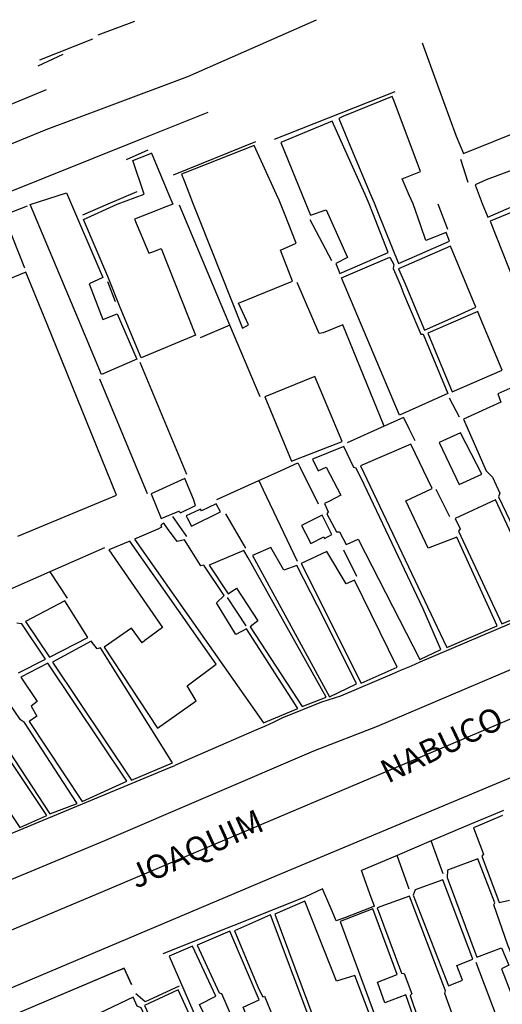
# Model space of a CAD drawing. Extents: x 178298 to 179370, y 1674274 to 1675404.
# Drawn here: x 178833 to 178884, y 1675299 to 1675403 of the extents above; entities that cross this region are included whole.
import ezdxf
from ezdxf.enums import TextEntityAlignment as Align

# ---------------------------------------------------------------- set-up
doc = ezdxf.new("R2010")
doc.units = 0
doc.header["$LTSCALE"] = 10
doc.header["$MEASUREMENT"] = 0
for name, color, linetype in [('V-EDIFICACAO', 2, 'CONTINUOUS'), ('V-EIXO_DE_LOGRADOURO', 3, 'CONTINUOUS'), ('V-LOTE', 1, 'CONTINUOUS'), ('V-NOME_DOS_LOGRADOUROS', 7, 'CONTINUOUS'), ('V-QUADRA', 5, 'CONTINUOUS'), ('V-TESTADA', 6, 'CONTINUOUS')]:
    doc.layers.add(name, color=color, linetype=linetype)
doc.styles.get("Standard").update_dxf_attribs({"font": 'ARIAL.TTF'})

msp = doc.modelspace()

# ---------------------------------------------------------------- linework, layer by layer
at = {"layer": 'V-EDIFICACAO'}
for p, q in [((178841.21, 1675401.84), (178845.12, 1675403.3)), ((178835.01, 1675399.17), (178840.63, 1675401.4)), ((178875.68, 1675400.98), (178877.27, 1675396.61)), ((178877.27, 1675396.61), (178879.28, 1675391.05)), ((178872.5, 1675395.27), (178867.24, 1675393.15)), ((178872.68, 1675394.8), (178872.5, 1675395.27)), ((178875.49, 1675387.31), (178872.68, 1675394.8)), ((178867.24, 1675393.15), (178866.8, 1675392.95)), ((178866.8, 1675392.95), (178868.17, 1675389.69)), ((178866.11, 1675392.66), (178860.63, 1675390.41)), ((178867.81, 1675388.86), (178866.11, 1675392.66)), ((178880.08, 1675389.21), (178887.65, 1675392.3)), ((178879.28, 1675391.05), (178880.08, 1675389.21)), ((178857.81, 1675390.09), (178850.08, 1675387.02)), ((178860.19, 1675384.85), (178857.81, 1675390.09)), ((178860.63, 1675390.41), (178863.31, 1675383.86)), ((178868.17, 1675389.69), (178870.19, 1675384.87)), ((178844.9, 1675388.48), (178846.71, 1675389.19)), ((178846.87, 1675389.25), (178846.71, 1675389.19)), ((178846.71, 1675389.19), (178846.87, 1675389.25)), ((178846.71, 1675389.19), (178846.87, 1675389.25)), ((178846.87, 1675389.25), (178848.36, 1675385.68)), ((178869.6, 1675384.87), (178867.81, 1675388.86)), ((178846.11, 1675384.9), (178844.9, 1675388.48)), ((178887.88, 1675388.45), (178882.48, 1675386.41)), ((178850.08, 1675387.02), (178850.38, 1675386.24)), ((178873.56, 1675386.54), (178875.49, 1675387.31)), ((178874.3, 1675384.81), (178873.56, 1675386.54)), ((178848.36, 1675385.68), (178848.72, 1675384.83)), ((178850.38, 1675386.24), (178851.32, 1675383.83)), ((178882.48, 1675386.41), (178881.32, 1675385.88)), ((178881.32, 1675385.88), (178882.06, 1675383.89)), ((178833.96, 1675383.8), (178837.83, 1675385.026)), ((178837.83, 1675385.026), (178841.72, 1675376.03)), ((178843.24, 1675383.82), (178846.11, 1675384.9)), ((178848.72, 1675384.83), (178849.14, 1675383.83)), ((178860.46, 1675384.25), (178860.19, 1675384.85)), ((178870.04, 1675383.87), (178869.6, 1675384.87)), ((178870.19, 1675384.87), (178870.554, 1675383.984)), ((178874.7, 1675383.88), (178874.3, 1675384.81)), ((178839.1, 1675371.57), (178833.96, 1675383.8)), ((178839.64, 1675382.22), (178843.24, 1675383.82)), ((178848.06, 1675383.41), (178847.53, 1675383.21)), ((178848.14, 1675383.44), (178848.06, 1675383.41)), ((178849.14, 1675383.83), (178848.14, 1675383.44)), ((178851.32, 1675383.83), (178851.95, 1675382.25)), ((178861.02, 1675382.85), (178860.46, 1675384.25)), ((178863.31, 1675383.86), (178863.8, 1675382.68)), ((178870.43, 1675382.87), (178870.04, 1675383.87)), ((178870.554, 1675383.984), (178871, 1675382.87)), ((178875.52, 1675381.52), (178874.7, 1675383.88)), ((178882.06, 1675383.89), (178882.66, 1675382.47)), ((178882.66, 1675382.47), (178885.426, 1675383.674)), ((178847.53, 1675383.21), (178845.07, 1675382.25)), ((178862.27, 1675379.69), (178861.02, 1675382.85)), ((178863.8, 1675382.68), (178865.46, 1675383.24)), ((178865.46, 1675383.24), (178867.74, 1675378.17)), ((178872.05, 1675378.71), (178870.43, 1675382.87)), ((178871, 1675382.87), (178873.15, 1675377.51)), ((178886.095, 1675383.328), (178882.92, 1675382.04)), ((178842.23, 1675376.14), (178839.64, 1675382.22)), ((178845.07, 1675382.25), (178846.61, 1675378.61)), ((178851.95, 1675382.25), (178856.56, 1675370.64)), ((178876.05, 1675379.99), (178875.52, 1675381.52)), ((178882.92, 1675382.04), (178886.15, 1675373.86)), ((178878.23, 1675380.82), (178876.05, 1675379.99)), ((178878.59, 1675379.91), (178878.23, 1675380.82)), ((178860.6, 1675378.94), (178862.27, 1675379.69)), ((178873.15, 1675377.51), (178878.59, 1675379.91)), ((178878.68, 1675379.37), (178873.17, 1675376.97)), ((178881.4, 1675372.88), (178878.68, 1675379.37)), ((178846.61, 1675378.61), (178847.12, 1675378.81)), ((178847.12, 1675378.81), (178847.9, 1675379.11)), ((178847.9, 1675379.11), (178851.57, 1675369.9)), ((178861.88, 1675375.66), (178860.6, 1675378.94)), ((178867.74, 1675378.17), (178866.5, 1675377.53)), ((178869.05, 1675377.39), (178872.05, 1675378.71)), ((178869.34, 1675376.95), (178872.24, 1675378.2)), ((178872.24, 1675378.2), (178872.65, 1675377.42)), ((178866.5, 1675377.53), (178866.93, 1675376.46)), ((178866.93, 1675376.46), (178869.05, 1675377.39)), ((178872.65, 1675377.42), (178872.6, 1675377)), ((178833.51, 1675376.62), (178827.41, 1675374.1)), ((178835.77, 1675371.06), (178833.51, 1675376.62)), ((178843.55, 1675372.84), (178842.23, 1675376.14)), ((178867.11, 1675375.99), (178869.34, 1675376.95)), ((178872.6, 1675377), (178872.86, 1675376.34)), ((178872.86, 1675376.34), (178873.395, 1675375.101)), ((178873.17, 1675376.97), (178873.85, 1675375.36)), ((178841.72, 1675376.03), (178840.25, 1675375.38)), ((178840.25, 1675375.38), (178841.35, 1675372.48)), ((178856.14, 1675373.3), (178861.88, 1675375.66)), ((178873.25, 1675361.4), (178867.11, 1675375.99)), ((178873.395, 1675375.101), (178873.69, 1675374.34)), ((178873.85, 1675375.36), (178874.99, 1675372.65)), ((178873.69, 1675374.34), (178874.29, 1675372.92)), ((178857.21, 1675370.99), (178856.14, 1675373.3)), ((178874.29, 1675372.92), (178875.53, 1675370.03)), ((178841.35, 1675372.48), (178841.7, 1675371.57)), ((178841.7, 1675371.57), (178843.22, 1675372.19)), ((178843.22, 1675372.19), (178845.33, 1675367.37)), ((178845.77, 1675367.5), (178843.55, 1675372.84)), ((178874.99, 1675372.65), (178875.91, 1675370.45)), ((178879.03, 1675371.83), (178881.4, 1675372.88)), ((178881.59, 1675372.42), (178880.29, 1675371.86)), ((178881.75, 1675372.04), (178881.59, 1675372.42)), ((178884.18, 1675366.19), (178881.75, 1675372.04)), ((178843.17, 1675352.89), (178835.77, 1675371.06)), ((178841.56, 1675365.72), (178839.1, 1675371.57)), ((178856.56, 1675370.64), (178857.21, 1675370.99)), ((178875.91, 1675370.45), (178879.03, 1675371.83)), ((178880.29, 1675371.86), (178876.28, 1675370.11)), ((178851.57, 1675369.9), (178845.77, 1675367.5)), ((178875.53, 1675370.03), (178875.77, 1675370)), ((178875.77, 1675370), (178878.42, 1675363.69)), ((178876.28, 1675370.11), (178878.85, 1675363.88)), ((178845.33, 1675367.37), (178841.56, 1675365.72)), ((178878.85, 1675363.88), (178884.18, 1675366.19)), ((178864.25, 1675365.5), (178858.95, 1675363.36)), ((178867.17, 1675358.59), (178864.25, 1675365.5)), ((178878.42, 1675363.69), (178873.25, 1675361.4)), ((178885.32, 1675364.38), (178883.71, 1675363.68)), ((178883.71, 1675363.68), (178884.05, 1675362.79)), ((178858.95, 1675363.36), (178861.78, 1675356.51)), ((178858.95, 1675363.36), (178858.95, 1675363.36)), ((178884.05, 1675362.79), (178880.07, 1675360.98)), ((178880.07, 1675360.98), (178882.47, 1675355.48)), ((178879.77, 1675359.54), (178877.5, 1675358.51)), ((178882.02, 1675355.13), (178879.77, 1675359.54)), ((178879.77, 1675359.54), (178879.77, 1675359.54)), ((178861.78, 1675356.51), (178867.17, 1675358.59)), ((178874.47, 1675358.31), (178869.1, 1675356)), ((178876.75, 1675353.59), (178874.47, 1675358.31)), ((178877.5, 1675358.51), (178879.62, 1675354.04)), ((178867.35, 1675358.07), (178864.01, 1675356.71)), ((178868.4, 1675355.82), (178867.35, 1675358.07)), ((178864.01, 1675356.71), (178864.62, 1675355.48)), ((178864.62, 1675355.48), (178865.47, 1675355.87)), ((178865.47, 1675355.87), (178867.02, 1675352.89)), ((178868.67, 1675355.78), (178868.4, 1675355.82)), ((178868.8, 1675355.43), (178868.67, 1675355.78)), ((178869.2, 1675354.7), (178868.8, 1675355.43)), ((178869.1, 1675356), (178877.94, 1675337.45)), ((178879.62, 1675354.04), (178882.02, 1675355.13)), ((178882.47, 1675355.48), (178883.16, 1675354.82)), ((178850.44, 1675354.67), (178846.84, 1675353.02)), ((178851.35, 1675352.48), (178850.44, 1675354.67)), ((178875.78, 1675340.81), (178869.2, 1675354.7)), ((178883.16, 1675354.82), (178883.93, 1675353.1)), ((178873.94, 1675352.29), (178876.75, 1675353.59)), ((178883.93, 1675353.1), (178883.81, 1675352.73)), ((178832.66, 1675348.53), (178843.17, 1675352.89)), ((178846.84, 1675353.02), (178847.91, 1675350.42)), ((178851.578, 1675351.807), (178851.35, 1675352.48)), ((178853.75, 1675351.98), (178852.21, 1675351.24)), ((178854.22, 1675351.11), (178853.75, 1675351.98)), ((178865.81, 1675352.26), (178865.27, 1675352.02)), ((178865.27, 1675352.02), (178865.69, 1675351.11)), ((178867.02, 1675352.89), (178865.81, 1675352.26)), ((178876.33, 1675347.25), (178873.94, 1675352.29)), ((178883.47, 1675352.41), (178879.2, 1675350.43)), ((178888.7, 1675341.15), (178883.47, 1675352.41)), ((178883.47, 1675352.41), (178883.47, 1675352.41)), ((178883.81, 1675352.73), (178889.22, 1675341.31)), ((178847.91, 1675350.42), (178849.79, 1675351.19)), ((178849.79, 1675351.19), (178849.95, 1675351.02)), ((178849.95, 1675351.02), (178851.578, 1675351.807)), ((178851.95, 1675351.35), (178850.57, 1675350.69)), ((178851.14, 1675349.61), (178854.22, 1675351.11)), ((178851.578, 1675351.807), (178851.578, 1675351.807)), ((178852.09, 1675351.42), (178851.95, 1675351.35)), ((178852.21, 1675351.24), (178852.09, 1675351.42)), ((178865.69, 1675351.11), (178865.53, 1675350.91)), ((178848.19, 1675349.92), (178847.89, 1675349.74)), ((178848.59, 1675349.36), (178848.19, 1675349.92)), ((178850.57, 1675350.69), (178850.68, 1675350.48)), ((178850.57, 1675350.69), (178850.57, 1675350.69)), ((178850.68, 1675350.48), (178851.14, 1675349.61)), ((178865.05, 1675350.78), (178862.84, 1675349.66)), ((178866.06, 1675348.72), (178865.05, 1675350.78)), ((178865.53, 1675350.91), (178866.55, 1675349.01)), ((178879.2, 1675350.43), (178879.7, 1675349.3)), ((178847.54, 1675349.28), (178845.09, 1675348.2)), ((178847.95, 1675349.49), (178847.54, 1675349.28)), ((178847.89, 1675349.74), (178847.95, 1675349.49)), ((178849.61, 1675347.96), (178848.59, 1675349.36)), ((178862.84, 1675349.66), (178863.27, 1675348.87)), ((178863.27, 1675348.87), (178863.83, 1675347.76)), ((178863.27, 1675348.87), (178863.27, 1675348.87)), ((178866.55, 1675349.01), (178866.89, 1675348.99)), ((178866.89, 1675348.99), (178867.6, 1675347.65)), ((178879.7, 1675349.3), (178879.55, 1675349.07)), ((178879.55, 1675349.07), (178884.16, 1675339.21)), ((178844.56, 1675348.01), (178842.35, 1675347.08)), ((178853.75, 1675334.93), (178844.56, 1675348.01)), ((178845.09, 1675348.2), (178858.79, 1675328.7)), ((178850.38, 1675348.14), (178849.61, 1675347.96)), ((178852.12, 1675345.39), (178850.38, 1675348.14)), ((178863.83, 1675347.76), (178865.2, 1675348.47)), ((178865.2, 1675348.47), (178865.28, 1675348.27)), ((178865.28, 1675348.27), (178866.06, 1675348.72)), ((178867.6, 1675347.65), (178868, 1675347.82)), ((178868, 1675347.82), (178868.87, 1675348.23)), ((178868.87, 1675348.23), (178875.41, 1675335.43)), ((178879.36, 1675348.42), (178876.33, 1675347.25)), ((178883.65, 1675339.01), (178879.36, 1675348.42)), ((178842.35, 1675347.08), (178848.07, 1675338.81)), ((178856.71, 1675347.02), (178853.02, 1675345.44)), ((178857.17, 1675346.24), (178856.71, 1675347.02)), ((178859.58, 1675347.34), (178857.61, 1675346.49)), ((178860.95, 1675344.92), (178859.58, 1675347.34)), ((178865.53, 1675346.92), (178862.79, 1675345.64)), ((178867.59, 1675343.47), (178865.53, 1675346.92)), ((178865.45, 1675331.43), (178857.17, 1675346.24)), ((178857.17, 1675346.24), (178857.17, 1675346.24)), ((178857.61, 1675346.49), (178865.83, 1675331.46)), ((178852.46, 1675345.45), (178852.12, 1675345.39)), ((178854.61, 1675342.21), (178852.46, 1675345.45)), ((178853.02, 1675345.44), (178855.04, 1675342.4)), ((178862.35, 1675345.41), (178860.95, 1675344.92)), ((178865.29, 1675339.66), (178862.35, 1675345.41)), ((178862.79, 1675345.64), (178869.17, 1675332.9)), ((178868.48, 1675343.84), (178867.59, 1675343.47)), ((178873.03, 1675334.6), (178868.48, 1675343.84)), ((178868.48, 1675343.84), (178868.48, 1675343.84)), ((178855.04, 1675342.4), (178855.93, 1675342.99)), ((178855.93, 1675342.99), (178858.2, 1675339.55)), ((178837.66, 1675341.66), (178833.47, 1675339.47)), ((178840.1, 1675337.77), (178837.66, 1675341.66)), ((178853.79, 1675341.46), (178854.61, 1675342.21)), ((178855.84, 1675338.09), (178853.79, 1675341.46)), ((178877.65, 1675336.5), (178875.78, 1675340.81)), ((178884.16, 1675339.21), (178888.7, 1675341.15)), ((178833.47, 1675339.47), (178836.04, 1675335.68)), ((178833.47, 1675339.47), (178833.47, 1675339.47)), ((178858.2, 1675339.55), (178857.38, 1675338.89)), ((178868.68, 1675332.84), (178865.29, 1675339.66)), ((178865.29, 1675339.66), (178865.29, 1675339.66)), ((178833.09, 1675339.23), (178832.56, 1675339.27)), ((178835.59, 1675335.44), (178833.09, 1675339.23)), ((178844.75, 1675338.75), (178841.86, 1675336.74)), ((178845.88, 1675337.19), (178844.75, 1675338.75)), ((178848.07, 1675338.81), (178846.16, 1675337.43)), ((178856.98, 1675338.68), (178855.84, 1675338.09)), ((178862.46, 1675330.2), (178856.98, 1675338.68)), ((178857.38, 1675338.89), (178862.92, 1675330.41)), ((178878.3, 1675336.7), (178883.65, 1675339.01)), ((178836.04, 1675335.68), (178840.1, 1675337.77)), ((178840.46, 1675337.37), (178836.36, 1675335.15)), ((178841.1, 1675336.55), (178840.46, 1675337.37)), ((178846.16, 1675337.43), (178845.88, 1675337.19)), ((178846.16, 1675337.43), (178846.16, 1675337.43)), ((178877.94, 1675337.45), (178878.3, 1675336.7)), ((178841.44, 1675336.66), (178841.1, 1675336.55)), ((178849.13, 1675324.45), (178841.44, 1675336.66)), ((178841.44, 1675336.66), (178841.44, 1675336.66)), ((178841.86, 1675336.74), (178847.51, 1675328.12)), ((178875.41, 1675335.43), (178877.65, 1675336.5)), ((178832.75, 1675333.99), (178835.59, 1675335.44)), ((178835.87, 1675335.03), (178832.99, 1675333.55)), ((178844.26, 1675322.49), (178835.87, 1675335.03)), ((178835.87, 1675335.03), (178835.87, 1675335.03)), ((178836.36, 1675335.15), (178844.77, 1675322.58)), ((178850.69, 1675332.63), (178853.75, 1675334.93)), ((178869.17, 1675332.9), (178873.03, 1675334.6)), ((178832.99, 1675333.55), (178834.71, 1675330.95)), ((178832.93, 1675328.99), (178830.29, 1675332.85)), ((178851.63, 1675331.01), (178850.69, 1675332.63)), ((178865.83, 1675331.46), (178868.68, 1675332.84)), ((178835.74, 1675318.84), (178827.37, 1675331.35)), ((178827.81, 1675331.58), (178836.08, 1675319.02)), ((178862.92, 1675330.41), (178865.45, 1675331.43)), ((178834.71, 1675330.95), (178834.08, 1675330.47)), ((178834.08, 1675330.47), (178834.68, 1675329.4)), ((178847.51, 1675328.12), (178851.63, 1675331.01)), ((178858.79, 1675328.7), (178862.46, 1675330.2)), ((178833.38, 1675328.74), (178832.93, 1675328.99)), ((178834.68, 1675329.4), (178833.86, 1675328.82)), ((178838.98, 1675320.11), (178833.38, 1675328.74)), ((178833.38, 1675328.74), (178833.38, 1675328.74)), ((178833.86, 1675328.82), (178839.52, 1675320.34)), ((178828.05, 1675324.8), (178832.87, 1675317.55)), ((178844.77, 1675322.58), (178849.13, 1675324.45)), ((178839.52, 1675320.34), (178844.26, 1675322.49)), ((178836.08, 1675319.02), (178838.98, 1675320.11)), ((178832.87, 1675317.55), (178835.74, 1675318.84)), ((178884.21, 1675318.82), (178881.15, 1675317.52)), ((178881.15, 1675317.52), (178882.19, 1675314.72)), ((178881.15, 1675317.52), (178881.15, 1675317.52)), ((178882.19, 1675314.72), (178882.04, 1675314.5)), ((178882.04, 1675314.5), (178883.88, 1675309.57)), ((178883.88, 1675309.57), (178884.98, 1675309.85))]:
    msp.add_line(p, q, dxfattribs=at)
for points in [[(178881.61, 1675314.24), (178878.36, 1675313.01), (178878.33, 1675312.23), (178881.48, 1675303.77), (178884.12, 1675304.76), (178884.89, 1675302.92), (178884.12, 1675302.53), (178885.15, 1675299.86), (178886.71, 1675300.45), (178884.8, 1675305.05), (178883.31, 1675309.32), (178883.4, 1675309.55), (178881.61, 1675314.24)], [(178874.93, 1675310.93), (178874.71, 1675310.37), (178878.48, 1675300.73), (178879.96, 1675301.31), (178879.38, 1675302.9), (178881.05, 1675303.57), (178877.89, 1675312), (178874.93, 1675310.93)], [(178874.31, 1675310.27), (178870.89, 1675309.01), (178873.49, 1675302.08), (178873.75, 1675302.02), (178874.56, 1675299.86), (178874.41, 1675299.71), (178876.15, 1675294.55), (178877.08, 1675292.66), (178880.25, 1675293.92), (178878.08, 1675299.92), (178878.15, 1675300.2), (178874.31, 1675310.27)], [(178863.19, 1675309.72), (178860, 1675308.36), (178865.02, 1675294.83), (178870.35, 1675296.96), (178868.51, 1675301.81), (178866.57, 1675301.21), (178863.19, 1675309.72)], [(178859.54, 1675308.28), (178855.71, 1675306.58), (178858.31, 1675300.38), (178858.74, 1675299.57), (178858.91, 1675299.63), (178859.79, 1675297.45), (178859.66, 1675297.28), (178864.18, 1675286.69), (178865.61, 1675287.32), (178865.69, 1675287.11), (178866.85, 1675287.7), (178863.53, 1675295.05), (178864.38, 1675295.45), (178859.54, 1675308.28)], [(178870.43, 1675308.92), (178866.95, 1675307.56), (178872.57, 1675292.41), (178872.81, 1675292.41), (178875.08, 1675286.06), (178878.43, 1675287.26), (178876.52, 1675292.33), (178876.46, 1675292.89), (178875.39, 1675292.56), (178874.24, 1675295.38), (178875.28, 1675295.89), (178873.92, 1675299.78), (178871.7, 1675298.93), (178870.92, 1675301.12), (178873.03, 1675301.93), (178870.43, 1675308.92)], [(178851.74, 1675305.04), (178854.09, 1675299.97), (178854.34, 1675299.91), (178855.92, 1675296.21), (178857.27, 1675296.82), (178856.65, 1675298.46), (178858.32, 1675299.25), (178855.21, 1675306.52), (178851.74, 1675305.04)], [(178855.06, 1675296.96), (178854.03, 1675296.51), (178853.7, 1675297.26), (178852.89, 1675296.89), (178851.98, 1675298.73), (178853.73, 1675299.61), (178851.25, 1675304.94), (178848.76, 1675303.88), (178851.53, 1675297.53), (178851.85, 1675297.54), (178853.04, 1675294.85), (178852.87, 1675294.68), (178854.05, 1675292.01), (178854.37, 1675291.88), (178857.65, 1675284.74), (178860.07, 1675285.9)], [(178850.71, 1675293.65), (178849.32, 1675296.47), (178851.08, 1675297.34), (178849.73, 1675300.3), (178846.13, 1675298.62), (178852, 1675285.91), (178852.24, 1675285.8), (178853.81, 1675282.4), (178856.15, 1675283.63), (178852.73, 1675291.33), (178853.61, 1675291.76), (178852.47, 1675294.39), (178850.71, 1675293.65)], [(178845.77, 1675298.4), (178845.34, 1675298.56), (178844.92, 1675299.53), (178837.64, 1675296.04), (178847.66, 1675275), (178854.75, 1675278.42), (178853.16, 1675281.91), (178849.94, 1675280.45), (178848.29, 1675284.18), (178851.5, 1675285.84), (178845.77, 1675298.4)]]:
    msp.add_lwpolyline(points, close=True, dxfattribs=at)
at = {"layer": 'V-EIXO_DE_LOGRADOURO'}
for p, q in [((178850.76, 1675397.4), (178864.43, 1675403.45)), ((178842.13, 1675394.18), (178850.76, 1675397.4)), ((178835.69, 1675391.77), (178842.13, 1675394.18)), ((178823.52, 1675386.81), (178835.69, 1675391.77)), ((178841.04, 1675310.47), (178928.31, 1675347.43)), ((178780.79, 1675285.27), (178841.04, 1675310.47))]:
    msp.add_line(p, q, dxfattribs=at)
at = {"layer": 'V-LOTE'}
for p, q in [((178879.75, 1675388.62), (178880.52, 1675386.16)), ((178831.14, 1675382.67), (178833.69, 1675383.65)), ((178855.23, 1675370.97), (178849.86, 1675383.72)), ((178877.34, 1675383.88), (178878.37, 1675381.16)), ((178833.42, 1675377.02), (178831.44, 1675381.95)), ((178863.74, 1675382.19), (178866.03, 1675377.83)), ((178842.19, 1675375.61), (178843, 1675373.5)), ((178864.71, 1675370.1), (178862.39, 1675375.52)), ((178855.23, 1675370.97), (178852.05, 1675369.62)), ((178858.45, 1675363.34), (178855.23, 1675370.97)), ((178867.24, 1675371.02), (178865.15, 1675370.15)), ((178871.65, 1675360.23), (178867.24, 1675371.02)), ((178865.15, 1675370.15), (178864.71, 1675370.1)), ((178850.64, 1675355.09), (178845.69, 1675367.01)), ((178841.35, 1675365.27), (178846.42, 1675353.07)), ((178878.55, 1675363.24), (178879.61, 1675361.21)), ((178872.27, 1675360.51), (178871.65, 1675360.23)), ((178873.7, 1675361.15), (178872.27, 1675360.51)), ((178873.7, 1675361.15), (178874.27, 1675359.97)), ((178871.65, 1675360.23), (178867.69, 1675358.46)), ((178874.27, 1675359.97), (178874.88, 1675358.7)), ((178860.69, 1675355.53), (178862.45, 1675356.32)), ((178862.45, 1675356.32), (178862.69, 1675355.84)), ((178858.29, 1675354.45), (178860.69, 1675355.53)), ((178862.69, 1675355.84), (178864.62, 1675351.97)), ((178853.82, 1675352.45), (178858.29, 1675354.45)), ((178858.77, 1675353.45), (178862.37, 1675345.89)), ((178878.63, 1675350.6), (178877.18, 1675353.51)), ((178849.1, 1675350.62), (178850.6, 1675348.51)), ((178854.75, 1675350.92), (178856.87, 1675347.27)), ((178841.87, 1675347.3), (178836.07, 1675344.75)), ((178867.29, 1675347.08), (178868.69, 1675344.29)), ((178836.07, 1675344.75), (178830.92, 1675342.49)), ((178836.07, 1675344.75), (178837.91, 1675341.94)), ((178854.92, 1675342.01), (178856.92, 1675339)), ((178874.49, 1675334.73), (178873.45, 1675334.28)), ((178875.44, 1675335.14), (178874.49, 1675334.73)), ((178858.92, 1675328.3), (178857.82, 1675327.82)), ((178857.82, 1675327.82), (178850.4, 1675324.6)), ((178850.4, 1675324.6), (178849.38, 1675324.16)), ((178880.73, 1675317.88), (178876.64, 1675316.14)), ((178876.64, 1675316.14), (178873.01, 1675314.59)), ((178877.9, 1675312.65), (178876.64, 1675316.14))]:
    msp.add_line(p, q, dxfattribs=at)
at = {"layer": 'V-LOTE', "color": 2}
msp.add_line((178858.29, 1675354.45), (178858.77, 1675353.45), dxfattribs=at)
at = {"layer": 'V-LOTE', "flags": 128}
for points in [[(178873.01, 1675314.59), (178869.22, 1675312.97)], [(178874.3, 1675310.99), (178873.01, 1675314.59)], [(178865.09, 1675311.03), (178863.19, 1675310.16)], [(178885.34, 1675292.83), (178881.42, 1675303.22)]]:
    msp.add_lwpolyline(points, dxfattribs=at)
at = {"layer": 'V-LOTE'}
for points in [[(178870.59, 1675309.19), (178870.25, 1675310.12), (178869.22, 1675312.97)], [(178866.52, 1675307.62), (178866.09, 1675308.65), (178865.09, 1675311.03)], [(178843.96, 1675302.58), (178844.76, 1675300.86), (178843.96, 1675302.59), (178835.66, 1675299.11)]]:
    msp.add_lwpolyline(points, dxfattribs=at)
at = {"layer": 'V-QUADRA'}
for p, q in [((178826.63, 1675392.26), (178835.72, 1675396.04)), ((178852.86, 1675393.57), (178845.79, 1675390.74)), ((178845.79, 1675390.74), (178829.46, 1675384.19)), ((178870.91, 1675328.35), (178924.97, 1675351.26)), ((178936.22, 1675344.32), (178860.25, 1675312.45)), ((178864.15, 1675325.71), (178870.91, 1675328.35)), ((178841.92, 1675316.18), (178864.15, 1675325.71)), ((178780.78, 1675290.83), (178841.92, 1675316.18)), ((178860.25, 1675312.45), (178829.49, 1675299.44))]:
    msp.add_line(p, q, dxfattribs=at)
at = {"layer": 'V-TESTADA'}
for p, q in [((178834.82, 1675398.56), (178837.5, 1675399.8)), ((178859.95, 1675390.74), (178872.81, 1675395.82)), ((178857.95, 1675390.46), (178849.2, 1675386.93)), ((178846.51, 1675389.58), (178844.19, 1675388.55)), ((178845.32, 1675385.13), (178842.23, 1675383.82)), ((178831.14, 1675382.67), (178833.69, 1675383.65)), ((178842.23, 1675383.82), (178839.53, 1675382.67)), ((178905.09, 1675347.78), (178875.44, 1675335.14)), ((178873.45, 1675334.28), (178872.49, 1675333.87)), ((178874.49, 1675334.73), (178873.45, 1675334.28)), ((178875.44, 1675335.14), (178874.49, 1675334.73)), ((178872.49, 1675333.87), (178866.99, 1675331.52)), ((178866.99, 1675331.52), (178864.98, 1675330.88)), ((178864.98, 1675330.88), (178860.75, 1675329.18)), ((178860.75, 1675329.18), (178859.82, 1675328.73)), ((178858.92, 1675328.3), (178857.82, 1675327.82)), ((178859.82, 1675328.73), (178858.92, 1675328.3)), ((178857.82, 1675327.82), (178850.4, 1675324.6)), ((178815.67, 1675310.15), (178848.4, 1675323.75)), ((178848.4, 1675323.75), (178849.38, 1675324.16)), ((178850.4, 1675324.6), (178849.38, 1675324.16)), ((178884.32, 1675319.37), (178880.73, 1675317.88)), ((178880.73, 1675317.88), (178876.64, 1675316.14)), ((178876.64, 1675316.14), (178873.01, 1675314.59)), ((178873.01, 1675314.59), (178869.22, 1675312.97)), ((178863.19, 1675310.16), (178848.08, 1675304.13)), ((178865.09, 1675311.03), (178863.19, 1675310.16)), ((178835.66, 1675299.11), (178810.48, 1675288.39))]:
    msp.add_line(p, q, dxfattribs=at)
for points in [[(178870.59, 1675309.19), (178869.42, 1675308.74), (178867.51, 1675308), (178866.52, 1675307.62)], [(178843.96, 1675302.58), (178842.96, 1675302.16), (178835.66, 1675299.11)], [(178849.84, 1675300.69), (178846.22, 1675299.01), (178845.22, 1675299.86)]]:
    msp.add_lwpolyline(points, dxfattribs=at)

# ---------------------------------------------------------------- texts
at = {"layer": 'V-NOME_DOS_LOGRADOUROS'}
for s, rotation, p in [('NABUCO', 25.9423, (178877.895, 1675326.078)), ('JOAQUIM', 24.444, (178851.756, 1675315.011))]:
    msp.add_text(s, height=2.5, rotation=rotation, dxfattribs=at).set_placement(p, align=Align.MIDDLE)

doc.saveas('drawing.dxf')
